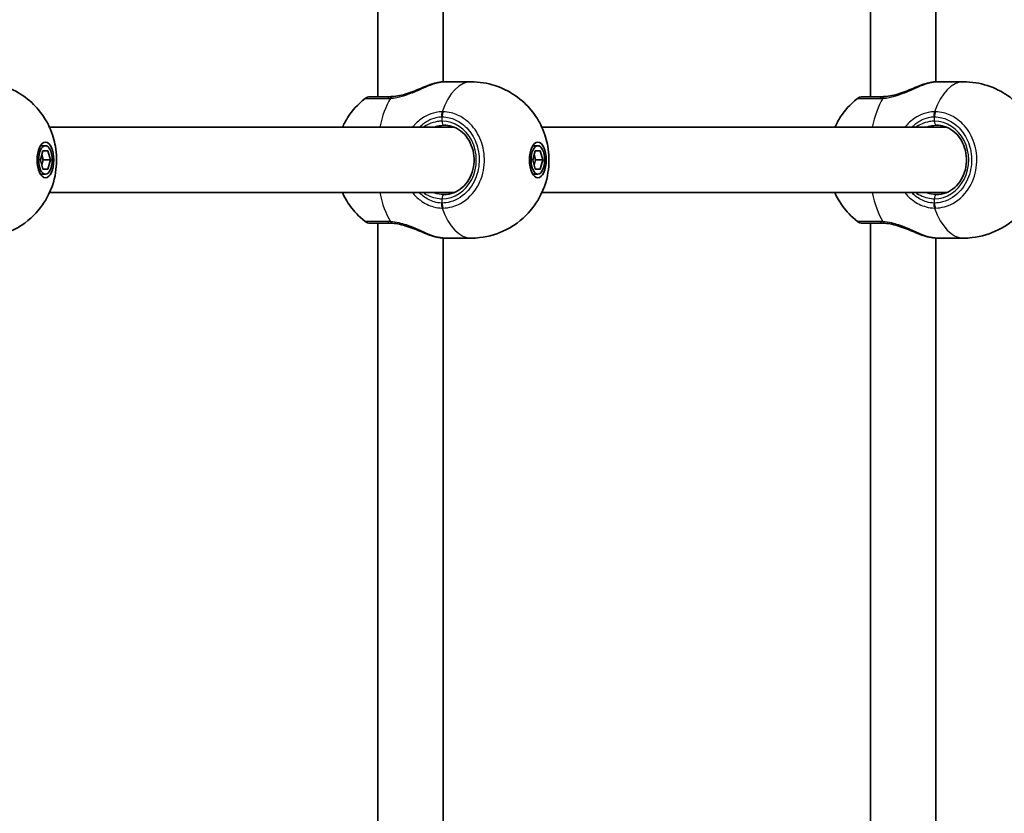
# Model space of a CAD drawing. Units: millimetres. Extents: x -2341 to 2638, y -2261 to 2471.
# Drawn here: x 563 to 804, y 441 to 636 of the extents above; entities that cross this region are included whole.
import ezdxf

# ---------------------------------------------------------------- set-up
doc = ezdxf.new("R2010")
doc.units = ezdxf.units.MM
doc.layers.add('Widoczne (ISO)', color=7, linetype='Continuous', lineweight=35)
doc.layers.add('Widoczne wąskie (ISO)', color=7, linetype='Continuous', lineweight=25)

msp = doc.modelspace()

# ---------------------------------------------------------------- linework, layer by layer
at = {"layer": 'Widoczne (ISO)'}
for p, q in [((650.75, 616.89), (650.75, 819.3)), ((666.75, 620.53), (666.75, 819.3)), ((771.33, 616.89), (771.33, 819.3)), ((787.33, 620.53), (787.33, 819.3)), ((667.13, 620.54), (673.54, 620.54)), ((787.71, 620.54), (794.12, 620.54)), ((570.3, 609.39), (669.41, 609.39)), ((690.88, 609.39), (789.99, 609.39)), ((569.31, 604.89), (568.09, 604.89)), ((568.09, 601.39), (568.7, 603.64)), ((568.7, 603.64), (569.92, 603.64)), ((569.92, 603.64), (570.53, 601.39)), ((689.89, 604.89), (688.67, 604.89)), ((688.67, 601.39), (689.28, 603.64)), ((689.28, 603.64), (690.5, 603.64)), ((690.5, 603.64), (691.11, 601.39)), ((568.7, 599.14), (568.09, 601.39)), ((568.77, 601.39), (568.43, 602.65)), ((568.43, 600.14), (568.77, 601.39)), ((570.53, 601.39), (568.77, 601.39)), ((570.53, 601.39), (569.92, 599.14)), ((689.28, 599.14), (688.67, 601.39)), ((689.35, 601.39), (689.01, 602.65)), ((689.01, 600.14), (689.35, 601.39)), ((691.11, 601.39), (689.35, 601.39)), ((691.11, 601.39), (690.5, 599.14)), ((569.92, 599.14), (568.7, 599.14)), ((690.5, 599.14), (689.28, 599.14)), ((569.31, 597.89), (568.09, 597.89)), ((689.89, 597.89), (688.67, 597.89)), ((570.3, 593.39), (669.41, 593.39)), ((690.88, 593.39), (789.99, 593.39)), ((650.75, 286.89), (650.75, 585.89)), ((771.33, 286.89), (771.33, 585.89)), ((666.75, 290.53), (666.75, 582.26)), ((667.13, 582.24), (673.54, 582.24)), ((787.33, 290.53), (787.33, 582.26)), ((787.71, 582.24), (794.12, 582.24))]:
    msp.add_line(p, q, dxfattribs=at)
for centre, start, end in [((648.83, 614.89), 90, 128.2012), ((769.41, 614.89), 90, 128.2012), ((648.83, 587.89), 231.7988, 270), ((769.41, 587.89), 231.7988, 270)]:
    msp.add_arc(centre, 2, start, end, dxfattribs=at)
for centre, major_axis in [((569.31, 601.39), (0, -4.35)), ((689.89, 601.39), (0, -4.35)), ((569.31, 601.39), (0, 3.5)), ((689.89, 601.39), (0, 3.5))]:
    msp.add_ellipse(centre, major_axis=major_axis, ratio=0.471012, dxfattribs=at)
for points, knots in [([(552.96, 620.54), (554.99, 620.54), (557.02, 620.2), (560.74, 619), (562.4, 618.12), (565.43, 616.04), (566.65, 614.82), (568.9, 612.13), (569.68, 610.73), (571.11, 607.64), (571.5, 606.13), (572.1, 602.73), (572.13, 600.98), (571.65, 597.05), (571.24, 594.88), (568.98, 590.93), (568.34, 589.97), (566.15, 587.4), (564.26, 585.64), (559.64, 583.34), (557.43, 582.62), (554.38, 582.28), (553.67, 582.24), (552.96, 582.24)], [4.712389, 4.712389, 4.712389, 4.712389, 4.863114, 4.863114, 5.025758, 5.025758, 5.22672, 5.22672, 5.50539, 5.50539, 5.924473, 5.924473, 6.538603, 6.538603, 7.166921, 7.166921, 7.348624, 7.348624, 7.623253, 7.623253, 7.801626, 7.801626, 7.853982, 7.853982, 7.853982, 7.853982]), ([(654.28, 616.91), (654.83, 616.94), (655.42, 617.02), (656.65, 617.28), (657.28, 617.45), (658.55, 617.87), (659.19, 618.11), (660.45, 618.61), (661.06, 618.86), (662.26, 619.36), (662.83, 619.59), (663.4, 619.79)], [0, 0, 0, 0, 0.218114, 0.218114, 0.436229, 0.436229, 0.654343, 0.654343, 0.872457, 0.872457, 1.090572, 1.090572, 1.090572, 1.090572]), ([(663.4, 619.79), (663.5, 619.83), (663.6, 619.86), (663.81, 619.93), (663.91, 619.96), (664.11, 620.03), (664.21, 620.05), (664.41, 620.11), (664.5, 620.14), (664.7, 620.19), (664.79, 620.21), (664.89, 620.23)], [0.1708914, 0.1708914, 0.1708914, 0.1708914, 0.206252, 0.206252, 0.2416125, 0.2416125, 0.2769731, 0.2769731, 0.3123337, 0.3123337, 0.3476942, 0.3476942, 0.3476942, 0.3476942]), ([(664.89, 620.23), (665.06, 620.27), (665.22, 620.3), (665.55, 620.37), (665.7, 620.4), (666.01, 620.45), (666.16, 620.47), (666.45, 620.51), (666.59, 620.52), (666.87, 620.54), (667, 620.54), (667.13, 620.54)], [5.754988, 5.754988, 5.754988, 5.754988, 5.8212443, 5.8212443, 5.8875007, 5.8875007, 5.953757, 5.953757, 6.0200134, 6.0200134, 6.0862698, 6.0862698, 6.0862698, 6.0862698]), ([(673.54, 620.54), (675.57, 620.54), (677.59, 620.2), (681.32, 619), (682.98, 618.12), (686.01, 616.04), (687.23, 614.82), (689.48, 612.13), (690.26, 610.73), (691.69, 607.64), (692.08, 606.13), (692.68, 602.73), (692.71, 600.98), (692.23, 597.05), (691.82, 594.88), (689.56, 590.93), (688.92, 589.97), (686.73, 587.4), (684.84, 585.64), (680.22, 583.34), (678.01, 582.62), (674.95, 582.28), (674.25, 582.24), (673.54, 582.24)], [4.712389, 4.712389, 4.712389, 4.712389, 4.863114, 4.863114, 5.025758, 5.025758, 5.22672, 5.22672, 5.50539, 5.50539, 5.924473, 5.924473, 6.538603, 6.538603, 7.166921, 7.166921, 7.348624, 7.348624, 7.623253, 7.623253, 7.801626, 7.801626, 7.853982, 7.853982, 7.853982, 7.853982]), ([(774.86, 616.91), (775.41, 616.94), (776, 617.02), (777.23, 617.28), (777.86, 617.45), (779.13, 617.87), (779.77, 618.11), (781.02, 618.61), (781.64, 618.86), (782.83, 619.36), (783.41, 619.59), (783.97, 619.79)], [0, 0, 0, 0, 0.218114, 0.218114, 0.436229, 0.436229, 0.654343, 0.654343, 0.872457, 0.872457, 1.090572, 1.090572, 1.090572, 1.090572]), ([(783.97, 619.79), (784.08, 619.83), (784.18, 619.86), (784.39, 619.93), (784.49, 619.96), (784.69, 620.03), (784.79, 620.05), (784.99, 620.11), (785.08, 620.14), (785.28, 620.19), (785.37, 620.21), (785.47, 620.23)], [0.1708914, 0.1708914, 0.1708914, 0.1708914, 0.206252, 0.206252, 0.2416125, 0.2416125, 0.2769731, 0.2769731, 0.3123337, 0.3123337, 0.3476942, 0.3476942, 0.3476942, 0.3476942]), ([(785.47, 620.23), (785.63, 620.27), (785.8, 620.3), (786.12, 620.37), (786.28, 620.4), (786.59, 620.45), (786.74, 620.47), (787.03, 620.51), (787.17, 620.52), (787.45, 620.54), (787.58, 620.54), (787.71, 620.54)], [5.754988, 5.754988, 5.754988, 5.754988, 5.8212443, 5.8212443, 5.8875007, 5.8875007, 5.953757, 5.953757, 6.0200134, 6.0200134, 6.0862698, 6.0862698, 6.0862698, 6.0862698]), ([(794.12, 620.54), (796.15, 620.54), (798.17, 620.2), (801.9, 619), (803.56, 618.12), (806.59, 616.04), (807.81, 614.82), (810.06, 612.13), (810.84, 610.73), (812.27, 607.64), (812.66, 606.13), (813.26, 602.73), (813.29, 600.98), (812.8, 597.05), (812.4, 594.88), (810.14, 590.93), (809.5, 589.97), (807.3, 587.4), (805.42, 585.64), (800.8, 583.34), (798.59, 582.62), (795.53, 582.28), (794.83, 582.24), (794.12, 582.24)], [4.712389, 4.712389, 4.712389, 4.712389, 4.863114, 4.863114, 5.025758, 5.025758, 5.22672, 5.22672, 5.50539, 5.50539, 5.924473, 5.924473, 6.538603, 6.538603, 7.166921, 7.166921, 7.348624, 7.348624, 7.623253, 7.623253, 7.801626, 7.801626, 7.853982, 7.853982, 7.853982, 7.853982]), ([(642.04, 609.39), (642.41, 610.22), (642.89, 611.11), (644.44, 613.43), (645.67, 614.95), (647.59, 616.47)], [3.9117531, 3.9117531, 3.9117531, 3.9117531, 4.0992976, 4.0992976, 4.3574239, 4.3574239, 4.3574239, 4.3574239]), ([(653.78, 616.89), (653.41, 616.89), (653.06, 616.89), (651.18, 616.89), (650.01, 616.89), (649.01, 616.89), (648.83, 616.89), (648.83, 616.89)], [0, 0, 0, 0, 0.129537, 0.129537, 0.725375, 0.725375, 1.066394, 1.066394, 1.066394, 1.066394]), ([(654.28, 616.91), (654.25, 616.91), (654.21, 616.91), (654.14, 616.9), (654.11, 616.9), (654.04, 616.9), (654.01, 616.9), (653.94, 616.9), (653.91, 616.9), (653.84, 616.89), (653.81, 616.89), (653.78, 616.89)], [0, 0, 0, 0, 0.0140166, 0.0140166, 0.02803321, 0.02803321, 0.04204981, 0.04204981, 0.05606641, 0.05606641, 0.07008301, 0.07008301, 0.07008301, 0.07008301]), ([(762.61, 609.39), (762.99, 610.22), (763.47, 611.11), (765.02, 613.43), (766.25, 614.95), (768.17, 616.47)], [3.9117531, 3.9117531, 3.9117531, 3.9117531, 4.0992976, 4.0992976, 4.3574239, 4.3574239, 4.3574239, 4.3574239]), ([(774.36, 616.89), (773.99, 616.89), (773.64, 616.89), (771.76, 616.89), (770.58, 616.89), (769.59, 616.89), (769.41, 616.89), (769.41, 616.89)], [0, 0, 0, 0, 0.129537, 0.129537, 0.725375, 0.725375, 1.066394, 1.066394, 1.066394, 1.066394]), ([(774.86, 616.91), (774.83, 616.91), (774.79, 616.91), (774.72, 616.9), (774.69, 616.9), (774.62, 616.9), (774.59, 616.9), (774.52, 616.9), (774.49, 616.9), (774.42, 616.89), (774.39, 616.89), (774.36, 616.89)], [0, 0, 0, 0, 0.0140166, 0.0140166, 0.02803321, 0.02803321, 0.04204981, 0.04204981, 0.05606641, 0.05606641, 0.07008301, 0.07008301, 0.07008301, 0.07008301]), ([(666.92, 592.89), (667.72, 592.89), (668.52, 593.05), (670.04, 593.64), (670.75, 594.08), (672.02, 595.19), (672.57, 595.86), (673.46, 597.36), (673.79, 598.18), (674.23, 599.92), (674.32, 600.82), (674.26, 602.62), (674.11, 603.51), (673.56, 605.19), (673.18, 605.98), (672.21, 607.39), (671.62, 608), (670.32, 608.99), (669.6, 609.36), (668.21, 609.8), (667.57, 609.89), (666.92, 609.89)], [4.712389, 4.712389, 4.712389, 4.712389, 5.044147, 5.044147, 5.37187, 5.37187, 5.69233, 5.69233, 6.007774, 6.007774, 6.320931, 6.320931, 6.633565, 6.633565, 6.947075, 6.947075, 7.263397, 7.263397, 7.585305, 7.585305, 7.853982, 7.853982, 7.853982, 7.853982]), ([(787.5, 592.89), (788.3, 592.89), (789.1, 593.05), (790.62, 593.64), (791.33, 594.08), (792.6, 595.19), (793.15, 595.86), (794.03, 597.36), (794.37, 598.18), (794.81, 599.92), (794.9, 600.82), (794.84, 602.62), (794.69, 603.51), (794.14, 605.19), (793.76, 605.98), (792.79, 607.39), (792.2, 608), (790.9, 608.99), (790.18, 609.36), (788.79, 609.8), (788.14, 609.89), (787.5, 609.89)], [4.712389, 4.712389, 4.712389, 4.712389, 5.044147, 5.044147, 5.37187, 5.37187, 5.69233, 5.69233, 6.007774, 6.007774, 6.320931, 6.320931, 6.633565, 6.633565, 6.947075, 6.947075, 7.263397, 7.263397, 7.585305, 7.585305, 7.853982, 7.853982, 7.853982, 7.853982]), ([(647.59, 586.32), (646, 587.58), (644.88, 588.85), (643.11, 591.26), (642.5, 592.38), (642.04, 593.39)], [1.9257615, 1.9257615, 1.9257615, 1.9257615, 2.1403467, 2.1403467, 2.3714322, 2.3714322, 2.3714322, 2.3714322]), ([(768.17, 586.32), (766.57, 587.58), (765.45, 588.85), (763.69, 591.26), (763.08, 592.38), (762.61, 593.39)], [1.9257615, 1.9257615, 1.9257615, 1.9257615, 2.1403467, 2.1403467, 2.3714322, 2.3714322, 2.3714322, 2.3714322]), ([(648.83, 585.89), (648.83, 585.89), (649.01, 585.89), (649.99, 585.89), (651.15, 585.89), (653.02, 585.89), (653.39, 585.89), (653.78, 585.89)], [2.108361, 2.108361, 2.108361, 2.108361, 2.446576, 2.446576, 3.038238, 3.038238, 3.174755, 3.174755, 3.174755, 3.174755]), ([(653.78, 585.89), (653.81, 585.89), (653.84, 585.89), (653.91, 585.89), (653.94, 585.89), (654.01, 585.89), (654.04, 585.89), (654.11, 585.89), (654.14, 585.89), (654.21, 585.88), (654.25, 585.88), (654.28, 585.88)], [0, 0, 0, 0, 0.0140166, 0.0140166, 0.02803321, 0.02803321, 0.04204981, 0.04204981, 0.05606641, 0.05606641, 0.07008301, 0.07008301, 0.07008301, 0.07008301]), ([(663.4, 583), (662.83, 583.2), (662.26, 583.43), (661.06, 583.92), (660.45, 584.18), (659.19, 584.68), (658.55, 584.92), (657.28, 585.33), (656.65, 585.51), (655.42, 585.77), (654.83, 585.85), (654.28, 585.88)], [2.315666, 2.315666, 2.315666, 2.315666, 2.53378, 2.53378, 2.751895, 2.751895, 2.970009, 2.970009, 3.188123, 3.188123, 3.406238, 3.406238, 3.406238, 3.406238]), ([(769.41, 585.89), (769.41, 585.89), (769.59, 585.89), (770.57, 585.89), (771.73, 585.89), (773.6, 585.89), (773.97, 585.89), (774.36, 585.89)], [2.108361, 2.108361, 2.108361, 2.108361, 2.446576, 2.446576, 3.038238, 3.038238, 3.174755, 3.174755, 3.174755, 3.174755]), ([(774.36, 585.89), (774.39, 585.89), (774.42, 585.89), (774.49, 585.89), (774.52, 585.89), (774.59, 585.89), (774.62, 585.89), (774.69, 585.89), (774.72, 585.89), (774.79, 585.88), (774.83, 585.88), (774.86, 585.88)], [0, 0, 0, 0, 0.0140166, 0.0140166, 0.02803321, 0.02803321, 0.04204981, 0.04204981, 0.05606641, 0.05606641, 0.07008301, 0.07008301, 0.07008301, 0.07008301]), ([(783.97, 583), (783.41, 583.2), (782.83, 583.43), (781.64, 583.92), (781.02, 584.18), (779.77, 584.68), (779.13, 584.92), (777.86, 585.33), (777.23, 585.51), (776, 585.77), (775.41, 585.85), (774.86, 585.88)], [2.315666, 2.315666, 2.315666, 2.315666, 2.53378, 2.53378, 2.751895, 2.751895, 2.970009, 2.970009, 3.188123, 3.188123, 3.406238, 3.406238, 3.406238, 3.406238]), ([(664.89, 582.56), (664.79, 582.58), (664.7, 582.6), (664.5, 582.65), (664.41, 582.68), (664.21, 582.73), (664.11, 582.76), (663.91, 582.83), (663.81, 582.86), (663.6, 582.93), (663.5, 582.96), (663.4, 583)], [0, 0, 0, 0, 0.0353606, 0.0353606, 0.0707212, 0.0707212, 0.1060818, 0.1060818, 0.1414424, 0.1414424, 0.1768031, 0.1768031, 0.1768031, 0.1768031]), ([(667.13, 582.24), (667, 582.24), (666.87, 582.25), (666.59, 582.27), (666.45, 582.28), (666.16, 582.32), (666.01, 582.34), (665.7, 582.39), (665.55, 582.42), (665.22, 582.49), (665.06, 582.52), (664.89, 582.56)], [6.0862698, 6.0862698, 6.0862698, 6.0862698, 6.1525228, 6.1525228, 6.2187757, 6.2187757, 6.2850287, 6.2850287, 6.3512817, 6.3512817, 6.4175347, 6.4175347, 6.4175347, 6.4175347]), ([(785.47, 582.56), (785.37, 582.58), (785.28, 582.6), (785.08, 582.65), (784.99, 582.68), (784.79, 582.73), (784.69, 582.76), (784.49, 582.83), (784.39, 582.86), (784.18, 582.93), (784.08, 582.96), (783.97, 583)], [0, 0, 0, 0, 0.0353606, 0.0353606, 0.0707212, 0.0707212, 0.1060818, 0.1060818, 0.1414424, 0.1414424, 0.1768031, 0.1768031, 0.1768031, 0.1768031]), ([(787.71, 582.24), (787.58, 582.24), (787.45, 582.25), (787.17, 582.27), (787.03, 582.28), (786.74, 582.32), (786.59, 582.34), (786.28, 582.39), (786.12, 582.42), (785.8, 582.49), (785.63, 582.52), (785.47, 582.56)], [6.0862698, 6.0862698, 6.0862698, 6.0862698, 6.1525228, 6.1525228, 6.2187757, 6.2187757, 6.2850287, 6.2850287, 6.3512817, 6.3512817, 6.4175347, 6.4175347, 6.4175347, 6.4175347])]:
    msp.add_open_spline(points, degree=3, knots=knots, dxfattribs=at)
at = {"layer": 'Widoczne wąskie (ISO)'}
for p, q in [((666.45, 610.89), (666.45, 611.97)), ((787.02, 610.89), (787.02, 611.97)), ((666.45, 590.82), (666.45, 591.89)), ((787.02, 590.82), (787.02, 591.89))]:
    msp.add_line(p, q, dxfattribs=at)
for centre, major_axis, ratio, start_param, end_param in [((665.11, 619.25), (-0.223, 0.975), 0.659916, 6.072666, 6.283185), ((673.54, 601.39), (0, 19.15), 0.471012, 0, 0.906395), ((785.69, 619.25), (-0.223, 0.975), 0.659916, 6.072666, 6.283185), ((794.12, 601.39), (0, 19.15), 0.471012, 0, 0.906395), ((659.37, 601.39), (0, 19.15), 0.471012, 0.662868, 1.139824), ((653.78, 614.89), (0, 2), 0.528856, 0, 0.664596), ((654.4, 614.91), (-0.11, 2), 0.410924, 0, 0.637812), ((779.95, 601.39), (0, 19.15), 0.471012, 0.662868, 1.139824), ((774.36, 614.89), (0, 2), 0.528856, 0, 0.664596), ((774.98, 614.91), (-0.11, 2), 0.410924, 0, 0.637812), ((667.18, 611.97), (-0.05, 2), 0.455818, 0.895078, 1.559664), ((667.39, 611.97), (0.05, 2), 0.470899, 0.917921, 1.582508), ((787.76, 611.97), (-0.05, 2), 0.455818, 0.895078, 1.559664), ((787.97, 611.97), (0.05, 2), 0.470899, 0.917921, 1.582508), ((666.45, 601.39), (0, -9.5), 0.882127, 0, 3.141593), ((666.92, 610.89), (0, -1), 0.471012, 4.712389, 6.283185), ((787.02, 601.39), (0, -9.5), 0.882127, 0, 3.141593), ((787.5, 610.89), (0, -1), 0.471012, 4.712389, 6.283185), ((659.37, 601.39), (0, 19.15), 0.471012, 2.001769, 2.478724), ((779.95, 601.39), (0, 19.15), 0.471012, 2.001769, 2.478724), ((667.18, 590.82), (-0.05, -2), 0.455818, 4.723521, 5.388108), ((666.92, 591.89), (0, 1), 0.471012, 0, 1.570796), ((667.39, 590.82), (0.05, -2), 0.470899, 4.700677, 5.365265), ((787.76, 590.82), (-0.05, -2), 0.455818, 4.723521, 5.388108), ((787.5, 591.89), (0, 1), 0.471012, 0, 1.570796), ((787.97, 590.82), (0.05, -2), 0.470899, 4.700677, 5.365265), ((673.54, 601.39), (0, -19.15), 0.471012, 5.37679, 6.283185), ((794.12, 601.39), (0, -19.15), 0.471012, 5.37679, 6.283185), ((653.78, 587.89), (0, -2), 0.528856, 5.61859, 6.283185), ((654.4, 587.88), (-0.11, -2), 0.410924, 5.645374, 6.283185), ((774.36, 587.89), (0, -2), 0.528856, 5.61859, 6.283185), ((774.98, 587.88), (-0.11, -2), 0.410924, 5.645374, 6.283185), ((665.11, 583.53), (-0.223, -0.975), 0.659916, 0, 0.210519), ((785.69, 583.53), (-0.223, -0.975), 0.659916, 0, 0.210519)]:
    msp.add_ellipse(centre, major_axis=major_axis, ratio=ratio, start_param=start_param, end_param=end_param, dxfattribs=at)
for points, knots in [([(653.82, 616.49), (654.32, 616.52), (654.85, 616.59), (656.23, 616.86), (657.11, 617.11), (659.05, 617.8), (660.11, 618.26), (662, 619.08), (662.84, 619.45), (664.11, 619.95), (664.58, 620.11), (665.03, 620.24)], [0, 0, 0, 0, 0.165681, 0.165681, 0.430771, 0.430771, 0.763373, 0.763373, 1.062687, 1.062687, 1.257781, 1.257781, 1.257781, 1.257781]), ([(774.4, 616.49), (774.9, 616.52), (775.42, 616.59), (776.81, 616.86), (777.68, 617.11), (779.63, 617.8), (780.69, 618.26), (782.58, 619.08), (783.42, 619.45), (784.69, 619.95), (785.16, 620.11), (785.6, 620.24)], [0, 0, 0, 0, 0.165681, 0.165681, 0.430771, 0.430771, 0.763373, 0.763373, 1.062687, 1.062687, 1.257781, 1.257781, 1.257781, 1.257781]), ([(647.6, 616.47), (647.6, 616.47), (647.8, 616.47), (648.91, 616.47), (650.22, 616.47), (652.32, 616.47), (652.72, 616.47), (653.13, 616.47)], [-1.066394, -1.066394, -1.066394, -1.066394, -0.725375, -0.725375, -0.129537, -0.129537, 0, 0, 0, 0]), ([(653.13, 616.47), (653.24, 616.47), (653.35, 616.47), (653.58, 616.48), (653.7, 616.48), (653.82, 616.49)], [-0.07008301, -0.07008301, -0.07008301, -0.07008301, -0.03504151, -0.03504151, 0, 0, 0, 0]), ([(768.17, 616.47), (768.18, 616.47), (768.38, 616.47), (769.49, 616.47), (770.8, 616.47), (772.9, 616.47), (773.3, 616.47), (773.71, 616.47)], [-1.066394, -1.066394, -1.066394, -1.066394, -0.725375, -0.725375, -0.129537, -0.129537, 0, 0, 0, 0]), ([(773.71, 616.47), (773.82, 616.47), (773.93, 616.47), (774.16, 616.48), (774.28, 616.48), (774.4, 616.49)], [-0.07008301, -0.07008301, -0.07008301, -0.07008301, -0.03504151, -0.03504151, 0, 0, 0, 0]), ([(666.44, 613.2), (665.95, 613.19), (665.45, 613.13), (664.12, 612.84), (663.28, 612.55), (661.48, 611.6), (660.53, 610.88), (659.54, 609.81), (659.36, 609.6), (659.2, 609.39)], [0, 0, 0, 0, 0.164774, 0.164774, 0.4284123, 0.4284123, 0.7619398, 0.7619398, 0.8364489, 0.8364489, 0.8364489, 0.8364489]), ([(666.67, 613.2), (666.63, 613.2), (666.59, 613.2), (666.52, 613.2), (666.48, 613.2), (666.44, 613.2)], [-0.02300051, -0.02300051, -0.02300051, -0.02300051, -0.01150026, -0.01150026, 0, 0, 0, 0]), ([(666.67, 589.59), (667.42, 589.61), (668.17, 589.72), (670.78, 590.44), (672.53, 591.58), (675.07, 594.54), (675.95, 596.27), (676.87, 599.94), (676.94, 601.86), (676.33, 605.37), (675.72, 606.96), (674.01, 609.64), (672.94, 610.75), (670.78, 612.19), (669.76, 612.66), (668.03, 613.09), (667.35, 613.19), (666.67, 613.2)], [-3.268858, -3.268858, -3.268858, -3.268858, -3.039836, -3.039836, -2.451064, -2.451064, -1.929794, -1.929794, -1.426728, -1.426728, -0.96971, -0.96971, -0.538728, -0.538728, -0.207203, -0.207203, 0, 0, 0, 0]), ([(787.02, 613.2), (786.53, 613.19), (786.03, 613.13), (784.7, 612.84), (783.86, 612.55), (782.06, 611.6), (781.11, 610.88), (780.12, 609.81), (779.94, 609.6), (779.78, 609.39)], [0, 0, 0, 0, 0.164774, 0.164774, 0.4284123, 0.4284123, 0.7619398, 0.7619398, 0.8364489, 0.8364489, 0.8364489, 0.8364489]), ([(787.25, 613.2), (787.21, 613.2), (787.17, 613.2), (787.1, 613.2), (787.06, 613.2), (787.02, 613.2)], [-0.02300051, -0.02300051, -0.02300051, -0.02300051, -0.01150026, -0.01150026, 0, 0, 0, 0]), ([(787.25, 589.59), (788, 589.61), (788.75, 589.72), (791.36, 590.44), (793.11, 591.58), (795.65, 594.54), (796.53, 596.27), (797.45, 599.94), (797.52, 601.86), (796.91, 605.37), (796.3, 606.96), (794.59, 609.64), (793.52, 610.75), (791.36, 612.19), (790.34, 612.66), (788.61, 613.09), (787.93, 613.19), (787.25, 613.2)], [-3.268858, -3.268858, -3.268858, -3.268858, -3.039836, -3.039836, -2.451064, -2.451064, -1.929794, -1.929794, -1.426728, -1.426728, -0.96971, -0.96971, -0.538728, -0.538728, -0.207203, -0.207203, 0, 0, 0, 0]), ([(660.89, 609.39), (661.5, 610.05), (662.2, 610.6), (663.6, 611.38), (664.3, 611.65), (665.43, 611.9), (665.86, 611.96), (666.27, 611.97)], [-0.7199022, -0.7199022, -0.7199022, -0.7199022, -0.4284123, -0.4284123, -0.164774, -0.164774, 0, 0, 0, 0]), ([(666.45, 610.89), (666.05, 610.89), (665.64, 610.86), (664.56, 610.66), (663.89, 610.45), (662.75, 609.95), (662.27, 609.69), (661.81, 609.39)], [6.2734229, 6.2734229, 6.2734229, 6.2734229, 6.4200186, 6.4200186, 6.6545718, 6.6545718, 6.8286863, 6.8286863, 6.8286863, 6.8286863]), ([(666.27, 611.97), (666.3, 611.97), (666.33, 611.97), (666.39, 611.97), (666.42, 611.97), (666.45, 611.97)], [0, 0, 0, 0, 0.01150026, 0.01150026, 0.02300051, 0.02300051, 0.02300051, 0.02300051]), ([(666.45, 611.97), (667.05, 611.95), (667.66, 611.87), (669.21, 611.48), (670.13, 611.07), (672.05, 609.77), (673.01, 608.78), (674.54, 606.38), (675.09, 604.95), (675.64, 601.81), (675.57, 600.09), (674.75, 596.81), (673.96, 595.26), (671.69, 592.6), (670.13, 591.59), (667.79, 590.94), (667.12, 590.84), (666.45, 590.82)], [0, 0, 0, 0, 0.207203, 0.207203, 0.538728, 0.538728, 0.96971, 0.96971, 1.426728, 1.426728, 1.929794, 1.929794, 2.451064, 2.451064, 3.039836, 3.039836, 3.268858, 3.268858, 3.268858, 3.268858]), ([(781.47, 609.39), (782.08, 610.05), (782.77, 610.6), (784.18, 611.38), (784.88, 611.65), (786.01, 611.9), (786.43, 611.96), (786.85, 611.97)], [-0.7199022, -0.7199022, -0.7199022, -0.7199022, -0.4284123, -0.4284123, -0.164774, -0.164774, 0, 0, 0, 0]), ([(787.02, 610.89), (786.63, 610.89), (786.22, 610.86), (785.14, 610.66), (784.47, 610.45), (783.33, 609.95), (782.85, 609.69), (782.39, 609.39)], [6.2734229, 6.2734229, 6.2734229, 6.2734229, 6.4200186, 6.4200186, 6.6545718, 6.6545718, 6.8286863, 6.8286863, 6.8286863, 6.8286863]), ([(786.85, 611.97), (786.88, 611.97), (786.91, 611.97), (786.97, 611.97), (787, 611.97), (787.02, 611.97)], [0, 0, 0, 0, 0.01150026, 0.01150026, 0.02300051, 0.02300051, 0.02300051, 0.02300051]), ([(787.02, 611.97), (787.63, 611.95), (788.24, 611.87), (789.79, 611.48), (790.71, 611.07), (792.63, 609.77), (793.59, 608.78), (795.12, 606.38), (795.67, 604.95), (796.22, 601.81), (796.15, 600.09), (795.33, 596.81), (794.54, 595.26), (792.27, 592.6), (790.71, 591.59), (788.37, 590.94), (787.7, 590.84), (787.02, 590.82)], [0, 0, 0, 0, 0.207203, 0.207203, 0.538728, 0.538728, 0.96971, 0.96971, 1.426728, 1.426728, 1.929794, 1.929794, 2.451064, 2.451064, 3.039836, 3.039836, 3.268858, 3.268858, 3.268858, 3.268858]), ([(664.19, 609.39), (664.7, 609.57), (665.22, 609.71), (666.13, 609.86), (666.53, 609.89), (666.92, 609.89)], [-6.6043761, -6.6043761, -6.6043761, -6.6043761, -6.4200186, -6.4200186, -6.2734229, -6.2734229, -6.2734229, -6.2734229]), ([(784.76, 609.39), (785.28, 609.57), (785.8, 609.71), (786.71, 609.86), (787.11, 609.89), (787.5, 609.89)], [-6.6043761, -6.6043761, -6.6043761, -6.6043761, -6.4200186, -6.4200186, -6.2734229, -6.2734229, -6.2734229, -6.2734229]), ([(659.2, 593.39), (659.77, 592.68), (660.42, 592.04), (662.14, 590.76), (663.27, 590.22), (665.08, 589.71), (665.78, 589.61), (666.44, 589.59)], [2.616866, 2.616866, 2.616866, 2.616866, 2.8712508, 2.8712508, 3.2294441, 3.2294441, 3.4533149, 3.4533149, 3.4533149, 3.4533149]), ([(666.27, 590.82), (665.71, 590.84), (665.12, 590.93), (663.59, 591.38), (662.65, 591.87), (661.48, 592.8), (661.18, 593.09), (660.89, 593.4)], [-3.4533149, -3.4533149, -3.4533149, -3.4533149, -3.2294441, -3.2294441, -2.8712508, -2.8712508, -2.7334127, -2.7334127, -2.7334127, -2.7334127]), ([(661.81, 593.39), (661.91, 593.33), (662.01, 593.27), (663.26, 592.53), (664.51, 592.07), (665.96, 591.91), (666.2, 591.89), (666.45, 591.89)], [5.7181595, 5.7181595, 5.7181595, 5.7181595, 5.7561789, 5.7561789, 6.1839076, 6.1839076, 6.2734229, 6.2734229, 6.2734229, 6.2734229]), ([(666.92, 592.89), (666.68, 592.89), (666.44, 592.91), (665.54, 593), (664.86, 593.16), (664.19, 593.4)], [-6.2734229, -6.2734229, -6.2734229, -6.2734229, -6.1839076, -6.1839076, -5.9424697, -5.9424697, -5.9424697, -5.9424697]), ([(779.78, 593.39), (780.34, 592.68), (781, 592.04), (782.72, 590.76), (783.85, 590.22), (785.66, 589.71), (786.36, 589.61), (787.02, 589.59)], [2.616866, 2.616866, 2.616866, 2.616866, 2.8712508, 2.8712508, 3.2294441, 3.2294441, 3.4533149, 3.4533149, 3.4533149, 3.4533149]), ([(786.85, 590.82), (786.29, 590.84), (785.7, 590.93), (784.17, 591.38), (783.22, 591.87), (782.06, 592.8), (781.76, 593.09), (781.47, 593.4)], [-3.4533149, -3.4533149, -3.4533149, -3.4533149, -3.2294441, -3.2294441, -2.8712508, -2.8712508, -2.7334127, -2.7334127, -2.7334127, -2.7334127]), ([(782.39, 593.39), (782.49, 593.33), (782.59, 593.27), (783.84, 592.53), (785.09, 592.07), (786.54, 591.91), (786.78, 591.89), (787.02, 591.89)], [5.7181595, 5.7181595, 5.7181595, 5.7181595, 5.7561789, 5.7561789, 6.1839076, 6.1839076, 6.2734229, 6.2734229, 6.2734229, 6.2734229]), ([(787.5, 592.89), (787.26, 592.89), (787.02, 592.91), (786.12, 593), (785.44, 593.16), (784.77, 593.4)], [-6.2734229, -6.2734229, -6.2734229, -6.2734229, -6.1839076, -6.1839076, -5.9424697, -5.9424697, -5.9424697, -5.9424697]), ([(666.45, 590.82), (666.42, 590.82), (666.39, 590.82), (666.33, 590.82), (666.3, 590.82), (666.27, 590.82)], [0, 0, 0, 0, 0.01150026, 0.01150026, 0.02300051, 0.02300051, 0.02300051, 0.02300051]), ([(787.02, 590.82), (787, 590.82), (786.97, 590.82), (786.91, 590.82), (786.88, 590.82), (786.85, 590.82)], [0, 0, 0, 0, 0.01150026, 0.01150026, 0.02300051, 0.02300051, 0.02300051, 0.02300051]), ([(666.44, 589.59), (666.48, 589.59), (666.52, 589.59), (666.59, 589.59), (666.63, 589.59), (666.67, 589.59)], [-0.02300051, -0.02300051, -0.02300051, -0.02300051, -0.01150026, -0.01150026, 0, 0, 0, 0]), ([(787.02, 589.59), (787.06, 589.59), (787.1, 589.59), (787.17, 589.59), (787.21, 589.59), (787.25, 589.59)], [-0.02300051, -0.02300051, -0.02300051, -0.02300051, -0.01150026, -0.01150026, 0, 0, 0, 0]), ([(653.13, 586.32), (652.7, 586.32), (652.28, 586.32), (650.18, 586.32), (648.89, 586.32), (647.8, 586.32), (647.6, 586.32), (647.59, 586.32)], [-3.174755, -3.174755, -3.174755, -3.174755, -3.038238, -3.038238, -2.446576, -2.446576, -2.108361, -2.108361, -2.108361, -2.108361]), ([(653.82, 586.3), (653.7, 586.31), (653.58, 586.31), (653.35, 586.32), (653.24, 586.32), (653.13, 586.32)], [-0.07008301, -0.07008301, -0.07008301, -0.07008301, -0.03504151, -0.03504151, 0, 0, 0, 0]), ([(665.03, 582.55), (664.24, 582.77), (663.37, 583.12), (661.49, 583.92), (660.49, 584.38), (658.3, 585.27), (657.11, 585.7), (655.22, 586.14), (654.5, 586.26), (653.82, 586.3)], [2.148457, 2.148457, 2.148457, 2.148457, 2.492173, 2.492173, 2.823266, 2.823266, 3.182018, 3.182018, 3.406238, 3.406238, 3.406238, 3.406238]), ([(773.71, 586.32), (773.27, 586.32), (772.86, 586.32), (770.76, 586.32), (769.47, 586.32), (768.38, 586.32), (768.18, 586.32), (768.17, 586.32)], [-3.174755, -3.174755, -3.174755, -3.174755, -3.038238, -3.038238, -2.446576, -2.446576, -2.108361, -2.108361, -2.108361, -2.108361]), ([(774.4, 586.3), (774.28, 586.31), (774.16, 586.31), (773.93, 586.32), (773.82, 586.32), (773.71, 586.32)], [-0.07008301, -0.07008301, -0.07008301, -0.07008301, -0.03504151, -0.03504151, 0, 0, 0, 0]), ([(785.6, 582.55), (784.82, 582.77), (783.95, 583.12), (782.07, 583.92), (781.07, 584.38), (778.88, 585.27), (777.69, 585.7), (775.8, 586.14), (775.08, 586.26), (774.4, 586.3)], [2.148457, 2.148457, 2.148457, 2.148457, 2.492173, 2.492173, 2.823266, 2.823266, 3.182018, 3.182018, 3.406238, 3.406238, 3.406238, 3.406238]), ([(667.13, 582.24), (666.86, 582.24), (666.55, 582.27), (665.84, 582.37), (665.45, 582.45), (665.03, 582.55)], [6.0862698, 6.0862698, 6.0862698, 6.0862698, 6.2497027, 6.2497027, 6.4175347, 6.4175347, 6.4175347, 6.4175347]), ([(787.71, 582.24), (787.44, 582.24), (787.13, 582.27), (786.42, 582.37), (786.03, 582.45), (785.6, 582.55)], [6.0862698, 6.0862698, 6.0862698, 6.0862698, 6.2497027, 6.2497027, 6.4175347, 6.4175347, 6.4175347, 6.4175347])]:
    msp.add_open_spline(points, degree=3, knots=knots, dxfattribs=at)
for points in [[(663.4, 619.79), (663.95, 619.99), (664.51, 620.14), (665.03, 620.24)], [(665.03, 620.24), (665.86, 620.43), (666.58, 620.54), (667.13, 620.54)], [(783.97, 619.79), (784.53, 619.99), (785.09, 620.14), (785.6, 620.24)], [(785.6, 620.24), (786.44, 620.43), (787.16, 620.54), (787.71, 620.54)], [(665.03, 582.55), (664.51, 582.65), (663.95, 582.8), (663.4, 583)], [(785.6, 582.55), (785.09, 582.65), (784.53, 582.8), (783.97, 583)]]:
    msp.add_open_spline(points, degree=3, dxfattribs=at)

doc.saveas('drawing.dxf')
